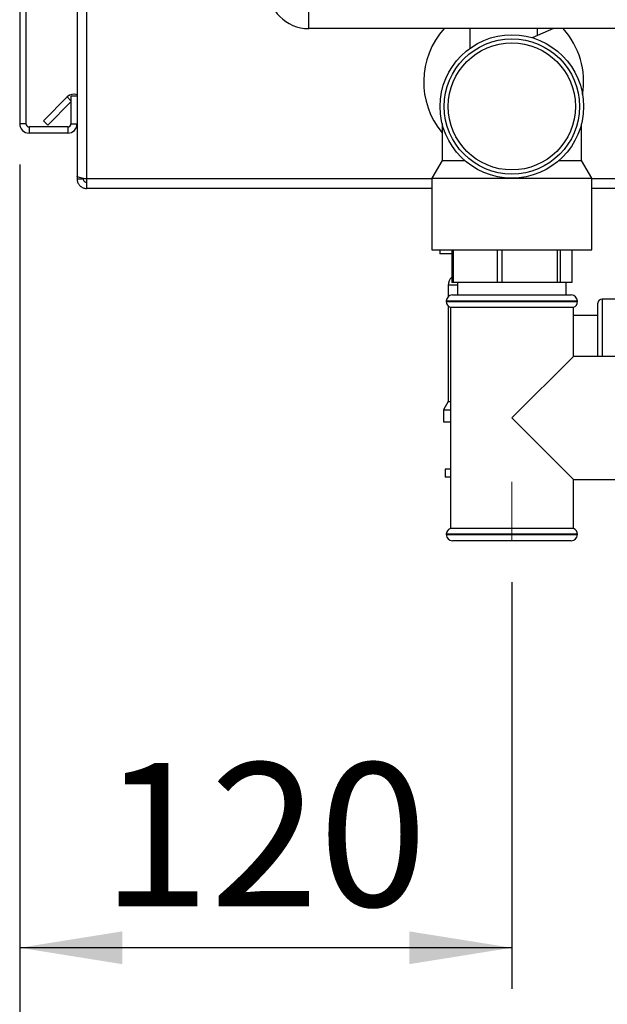
# Paper-space layout 'Blatt2' of a CAD drawing. Units: millimetres. Extents: x 0 to 420, y 0 to 297.
# Drawn here: x 222 to 237, y 133 to 157 of the extents above; entities that cross this region are included whole.
import ezdxf

# ---------------------------------------------------------------- set-up
doc = ezdxf.new("R2010")
doc.units = ezdxf.units.MM
doc.linetypes.add('CENTERX2', pattern=[20.32, 12.7, -2.54, 2.54, -2.54])
doc.layers.add('1', color=7, linetype='Continuous')
doc.styles.add('SLDTEXTSTYLE1', font='TXT', dxfattribs={"width": 0.605})
doc.dimstyles.new('SLDDIMSTYLE2', dxfattribs={"dimtxt": 3.5, "dimasz": 2.5, "dimexe": 0, "dimexo": 0.0625, "dimgap": 0.875, "dimtad": 1, "dimdec": 1, "dimlfac": 10, "dimrnd": 1e-09, "dimzin": 12, "dimdsep": 46, "dimtxsty": 'SLDTEXTSTYLE1', "dimsah": 1, "dimcen": 0.09, "dimadec": 0, "dimazin": 3, "dimtfac": 1, "dimtdec": 1, "dimtofl": 0, "dimtmove": 0, "dimatfit": 3, "dimfxl": 1, "dimfrac": 2, "dimtolj": 1, "dimtzin": 12, "dimarcsym": 0})

# ---------------------------------------------------------------- blocks, each defined once
blk = doc.blocks.new('_D_16')
at = {"layer": '1'}
for p, q in [((222.272, 153.617), (222.272, 125.718)), ((241.272, 140.761), (241.272, 125.718)), ((222.272, 126.718), (241.272, 126.718))]:
    blk.add_line(p, q, dxfattribs=at)
for points in [[(222.272, 126.718), (224.772, 126.318), (224.772, 127.118)], [(241.272, 126.718), (238.772, 127.118), (238.772, 126.318)]]:
    blk.add_solid(points, dxfattribs=at)
at = {"layer": '1', "insert": (227.761, 131.23), "char_height": 3.5, "attachment_point": 1, "style": 'SLDTEXTSTYLE1'}
blk.add_mtext('190', dxfattribs=at)
blk = doc.blocks.new('_D_17')
at = {"layer": '1'}
for p, q in [((222.272, 153.617), (222.272, 133.505)), ((234.272, 143.424), (234.272, 133.505)), ((234.272, 134.505), (222.272, 134.505))]:
    blk.add_line(p, q, dxfattribs=at)
for points in [[(222.272, 134.505), (224.772, 134.105), (224.772, 134.905)], [(234.272, 134.505), (231.772, 134.905), (231.772, 134.105)]]:
    blk.add_solid(points, dxfattribs=at)
at = {"layer": '1', "insert": (224.261, 139.017), "char_height": 3.5, "attachment_point": 1, "style": 'SLDTEXTSTYLE1'}
blk.add_mtext('120', dxfattribs=at)
blk = doc.blocks.new('_D_23')
at = {"layer": '1'}
for p, q in [((222.272, 153.617), (222.272, 119.163)), ((245.872, 140.937), (245.872, 119.163)), ((245.872, 120.163), (222.272, 120.163))]:
    blk.add_line(p, q, dxfattribs=at)
for points in [[(222.272, 120.163), (224.772, 119.763), (224.772, 120.563)], [(245.872, 120.163), (243.372, 120.563), (243.372, 119.763)]]:
    blk.add_solid(points, dxfattribs=at)
at = {"layer": '1', "insert": (230.061, 124.674), "char_height": 3.5, "attachment_point": 1, "style": 'SLDTEXTSTYLE1'}
blk.add_mtext('236', dxfattribs=at)

psp = doc.layouts.new('Blatt2')

# ---------------------------------------------------------------- linework, layer by layer
at = {"color": 7, "linetype": 'Continuous', "lineweight": 30}
for p, q in [((223.672, 164.537), (223.672, 153.338)), ((223.902, 164.537), (223.902, 153.267)), ((229.322, 156.937), (229.322, 157.937)), ((222.272, 157.372), (222.272, 154.617)), ((222.422, 157.372), (222.422, 154.617)), ((246.022, 156.937), (229.322, 156.937)), ((233.247, 156.937), (233.247, 156.455)), ((235.291, 156.937), (234.771, 156.714)), ((234.897, 156.768), (234.897, 156.937)), ((222.849, 154.69), (223.429, 155.27)), ((223.522, 155.287), (223.522, 154.617)), ((223.672, 155.287), (223.522, 155.287)), ((222.955, 154.584), (223.522, 155.15)), ((222.422, 154.617), (222.272, 154.617)), ((222.502, 154.537), (222.502, 154.387)), ((223.442, 154.537), (222.502, 154.537)), ((222.849, 154.69), (222.955, 154.584)), ((223.442, 154.537), (223.442, 154.387)), ((223.522, 154.617), (223.672, 154.617)), ((232.572, 154.618), (232.572, 153.72)), ((235.972, 153.72), (235.972, 154.616)), ((223.442, 154.387), (222.502, 154.387)), ((232.572, 153.72), (232.322, 153.287)), ((232.572, 153.72), (233.119, 153.72)), ((235.424, 153.72), (235.972, 153.72)), ((236.222, 153.287), (235.972, 153.72)), ((223.672, 153.338), (223.672, 153.267)), ((223.672, 153.267), (223.822, 153.267)), ((223.822, 153.283), (223.822, 153.267)), ((223.902, 153.267), (223.902, 153.037)), ((232.322, 153.287), (232.322, 151.537)), ((232.322, 153.287), (234.272, 153.287)), ((234.272, 153.287), (236.222, 153.287)), ((236.222, 151.537), (236.222, 153.287)), ((232.322, 153.037), (223.902, 153.037)), ((238.372, 153.037), (236.222, 153.037)), ((232.322, 151.537), (236.222, 151.537)), ((232.513, 151.537), (232.513, 151.437)), ((232.81, 151.437), (232.513, 151.437)), ((232.81, 151.537), (232.81, 150.737)), ((232.849, 150.737), (232.849, 151.537)), ((233.916, 151.537), (233.916, 150.737)), ((234.035, 150.737), (234.035, 151.537)), ((235.378, 151.537), (235.378, 150.737)), ((235.458, 150.737), (235.458, 151.537)), ((235.734, 151.537), (235.734, 150.737)), ((232.722, 150.673), (232.722, 150.399)), ((232.849, 150.737), (232.81, 150.737)), ((233.916, 150.737), (232.849, 150.737)), ((232.947, 150.737), (232.947, 150.437)), ((234.035, 150.737), (233.916, 150.737)), ((235.378, 150.737), (234.035, 150.737)), ((235.458, 150.737), (235.378, 150.737)), ((235.734, 150.737), (235.458, 150.737)), ((235.597, 150.437), (235.597, 150.737)), ((232.822, 150.437), (234.272, 150.437)), ((234.272, 150.437), (235.722, 150.437)), ((232.672, 150.287), (232.672, 150.278)), ((235.872, 150.278), (235.872, 150.287)), ((236.372, 148.937), (236.372, 150.237)), ((238.272, 150.337), (236.472, 150.337)), ((232.722, 150.167), (232.722, 147.836)), ((232.772, 150.137), (232.772, 144.737)), ((232.772, 150.137), (234.272, 150.137)), ((234.272, 150.137), (235.772, 150.137)), ((235.772, 148.937), (235.772, 150.137)), ((236.372, 149.937), (235.772, 149.937)), ((235.772, 148.937), (234.272, 147.437)), ((236.972, 148.937), (235.772, 148.937)), ((232.722, 147.836), (232.607, 147.637)), ((232.722, 147.836), (232.772, 147.836)), ((232.607, 147.637), (232.607, 147.337)), ((232.607, 147.637), (232.772, 147.637)), ((232.607, 147.337), (232.772, 147.337)), ((234.272, 147.437), (235.772, 145.937)), ((232.647, 146.187), (232.647, 145.987)), ((232.772, 146.187), (232.647, 146.187)), ((232.772, 145.987), (232.647, 145.987)), ((235.772, 144.737), (235.772, 145.937)), ((235.772, 145.937), (236.972, 145.937)), ((235.772, 144.737), (232.772, 144.737)), ((232.672, 144.596), (232.672, 144.587)), ((234.272, 144.437), (232.822, 144.437)), ((235.722, 144.437), (234.272, 144.437)), ((235.872, 144.587), (235.872, 144.596))]:
    psp.add_line(p, q, dxfattribs=at)
at = {"color": 1, "linetype": 'Continuous', "lineweight": 30}
for p, q in [((223.522, 155.177), (223.429, 155.27)), ((232.322, 153.267), (223.902, 153.267)), ((238.372, 153.267), (236.222, 153.267)), ((232.947, 150.673), (232.722, 150.673)), ((234.272, 150.287), (232.672, 150.287)), ((232.672, 150.278), (235.872, 150.278)), ((235.872, 150.287), (234.272, 150.287)), ((236.472, 150.337), (236.472, 148.937)), ((234.272, 144.596), (232.672, 144.596)), ((232.672, 144.587), (234.272, 144.587)), ((235.872, 144.596), (234.272, 144.596)), ((234.272, 144.587), (235.872, 144.587))]:
    psp.add_line(p, q, dxfattribs=at)
at = {"color": 7, "linetype": 'Continuous', "lineweight": 30}
for radius in [1.75, 1.65, 1.55]:
    psp.add_circle((234.272, 155.037), radius, dxfattribs=at)
for centre, radius, start, end in [((229.322, 157.937), 1, 180, 270), ((234.072, 155.637), 1.95, 138.1897, 219.7151), ((234.072, 155.637), 1.95, 350.904, 41.8103), ((223.592, 155.107), 0.23, 69.6456, 135), ((222.502, 154.617), 0.23, 180, 270), ((222.502, 154.617), 0.08, 180, 270), ((223.442, 154.617), 0.23, 270, 0), ((223.442, 154.617), 0.08, 270, 0), ((232.986, 150.673), 0.265, 131.8646, 180), ((232.822, 150.287), 0.15, 90, 180), ((235.722, 150.287), 0.15, 0, 90), ((232.822, 150.278), 0.15, 180, 250.5288), ((235.722, 150.278), 0.15, 289.4712, 0), ((236.472, 150.237), 0.1, 90, 180), ((232.822, 144.596), 0.15, 109.4712, 180), ((235.722, 144.596), 0.15, 0, 70.5288), ((232.822, 144.587), 0.15, 180, 270), ((235.722, 144.587), 0.15, 270, 0)]:
    psp.add_arc(centre, radius, start, end, dxfattribs=at)
for points, knots in [([(223.902, 153.267), (223.877, 153.272), (223.825, 153.282), (223.756, 153.297), (223.703, 153.313), (223.675, 153.326), (223.673, 153.335), (223.672, 153.338)], [0, 0, 0, 0, 0.209052, 0.427821, 0.646592, 0.865364, 1, 1, 1, 1]), ([(223.672, 153.267), (223.674, 153.242), (223.679, 153.19), (223.718, 153.121), (223.778, 153.068), (223.843, 153.041), (223.886, 153.038), (223.902, 153.037)], [0, 0, 0, 0, 0.209052, 0.427821, 0.646592, 0.865364, 1, 1, 1, 1]), ([(223.822, 153.267), (223.823, 153.255), (223.826, 153.233), (223.847, 153.206), (223.873, 153.19), (223.892, 153.188), (223.902, 153.187)], [0, 0, 0, 0, 0.284155, 0.530993, 0.777748, 1, 1, 1, 1])]:
    psp.add_open_spline(points, degree=3, knots=knots, dxfattribs=at)
at = {"layer": '1', "linetype": 'CENTERX2', "lineweight": 0}
psp.add_line((234.272, 145.874), (234.272, 144.424), dxfattribs=at)

# ---------------------------------------------------------------- dimensions: what is measured, and where the dimension line sits
at = {"layer": '1'}
for base, p1, p2, picture, middle in [((241.272, 126.718), (222.272, 154.617), (241.272, 141.761), '_D_16', (231.772, 126.718)), ((222.272, 134.505), (234.272, 144.424), (222.272, 154.617), '_D_17', (228.272, 134.505)), ((222.272, 120.163), (245.872, 141.937), (222.272, 154.617), '_D_23', (234.072, 120.163))]:
    dim = psp.add_linear_dim(base=base, p1=p1, p2=p2, dimstyle='SLDDIMSTYLE2', dxfattribs=at)
    dim.commit()
    dim.dimension.update_dxf_attribs({"geometry": picture, "text_midpoint": middle, "dimtype": 160})

doc.saveas('drawing.dxf')
